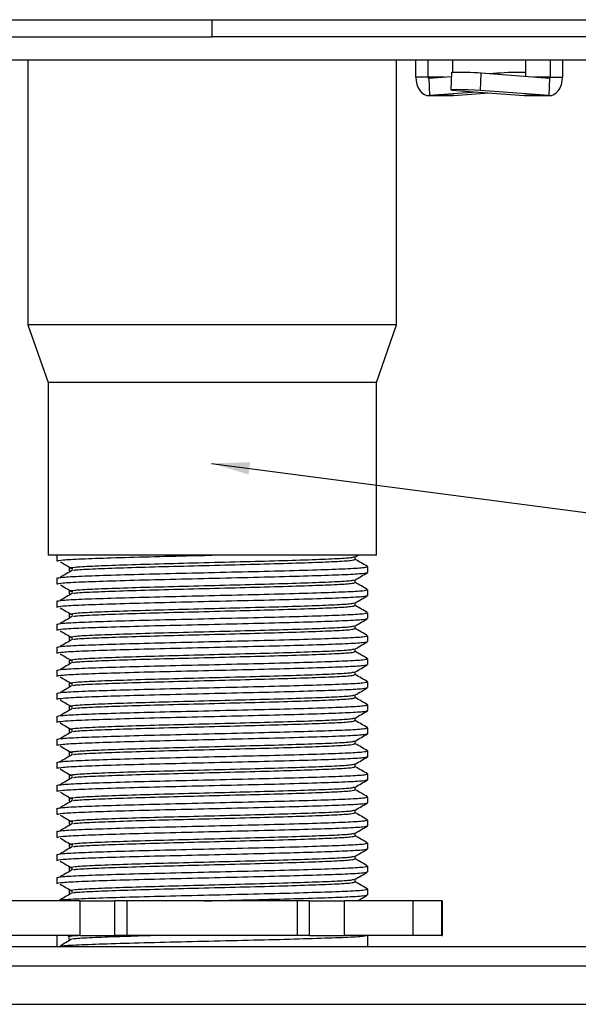
# Model space of a CAD drawing. Units: millimetres. Extents: x -9641 to 106055, y -85288 to 9202.
# Drawn here: x 6184 to 6232, y -43723 to -43638 of the extents above; entities that cross this region are included whole.
import ezdxf

# ---------------------------------------------------------------- set-up
doc = ezdxf.new("R2010")
doc.units = ezdxf.units.MM
doc.styles.add('SLDTEXTSTYLE0', font='TXT', dxfattribs={"width": 0.75})
doc.dimstyles.new('SLDDIMSTYLE0', dxfattribs={"dimtxt": 2.38125, "dimasz": 3.302, "dimexe": 0, "dimexo": 0.0625, "dimgap": 0.595312, "dimtad": 0, "dimtih": 1, "dimtoh": 1, "dimdec": 0, "dimrnd": 1e-09, "dimzin": 12, "dimdsep": 46, "dimtxsty": 'SLDTEXTSTYLE0', "dimsah": 1, "dimcen": 0.09, "dimadec": 0, "dimazin": 3, "dimtfac": 1, "dimtdec": 0, "dimtofl": 0, "dimtmove": 0, "dimatfit": 3, "dimfxl": 1, "dimfrac": 2, "dimtolj": 1, "dimtzin": 12, "dimarcsym": 0})

msp = doc.modelspace()

# ---------------------------------------------------------------- linework, layer by layer
at = {"color": 7, "linetype": 'Continuous', "lineweight": 25}
for p, q in [((6170.187, -43637.678), (6200.233, -43637.678)), ((6200.233, -43639.178), (6200.233, -43637.678)), ((6200.233, -43637.678), (6250.492, -43637.678)), ((6155.233, -43639.178), (6200.233, -43639.178)), ((6155.233, -43639.178), (6200.233, -43639.178)), ((6250.492, -43639.178), (6200.233, -43639.178)), ((6155.233, -43641.178), (6200.233, -43641.178)), ((6184.233, -43641.178), (6184.233, -43664.178)), ((6200.233, -43641.178), (6245.233, -43641.178)), ((6216.233, -43664.178), (6216.233, -43641.178)), ((6217.911, -43642.671), (6217.911, -43641.178)), ((6218.971, -43642.671), (6218.971, -43641.178)), ((6221.093, -43641.178), (6221.093, -43642.261)), ((6227.456, -43642.619), (6227.456, -43641.178)), ((6229.578, -43641.178), (6229.578, -43642.671)), ((6230.638, -43641.178), (6230.638, -43642.671)), ((6221.016, -43642.276), (6220.96, -43643.774)), ((6223.52, -43643.829), (6223.576, -43642.331)), ((6229.503, -43642.771), (6223.576, -43642.331)), ((6224.973, -43642.331), (6224.274, -43642.383)), ((6224.977, -43642.435), (6224.973, -43642.331)), ((6218.971, -43642.671), (6217.911, -43642.671)), ((6220.393, -43642.671), (6218.971, -43642.671)), ((6221.003, -43642.626), (6219.046, -43642.771)), ((6219.046, -43642.771), (6219.101, -43644.269)), ((6229.578, -43642.671), (6228.156, -43642.671)), ((6229.503, -43642.771), (6229.448, -43644.269)), ((6229.578, -43642.671), (6230.638, -43642.671)), ((6219.042, -43644.271), (6221.163, -43644.271)), ((6223.214, -43643.964), (6219.101, -43644.269)), ((6221.222, -43644.269), (6219.101, -43644.269)), ((6221.222, -43644.269), (6221.163, -43644.271)), ((6221.222, -43644.269), (6224.274, -43644.042)), ((6221.399, -43643.829), (6227.327, -43644.269)), ((6229.448, -43644.269), (6223.52, -43643.829)), ((6229.448, -43644.269), (6227.327, -43644.269)), ((6227.386, -43644.271), (6227.327, -43644.269)), ((6227.386, -43644.271), (6229.507, -43644.271)), ((6184.233, -43664.178), (6185.983, -43669.178)), ((6216.233, -43664.178), (6184.233, -43664.178)), ((6214.483, -43669.178), (6216.233, -43664.178)), ((6185.983, -43669.178), (6185.983, -43684.178)), ((6214.483, -43669.178), (6185.983, -43669.178)), ((6214.483, -43684.178), (6214.483, -43669.178)), ((6214.483, -43684.178), (6185.983, -43684.178)), ((6186.733, -43684.178), (6186.733, -43684.678)), ((6212.639, -43684.317), (6212.878, -43684.178)), ((6212.65, -43684.553), (6212.65, -43684.31)), ((6187.815, -43685.303), (6187.815, -43685.553)), ((6187.815, -43685.303), (6187.815, -43685.553)), ((6213.733, -43685.678), (6213.733, -43685.178)), ((6186.733, -43686.178), (6186.733, -43686.678)), ((6212.65, -43686.553), (6212.65, -43686.31)), ((6187.815, -43687.303), (6187.815, -43687.553)), ((6187.815, -43687.303), (6187.815, -43687.553)), ((6213.733, -43687.678), (6213.733, -43687.178)), ((6186.733, -43688.178), (6186.733, -43688.678)), ((6212.65, -43688.553), (6212.65, -43688.31)), ((6187.815, -43689.303), (6187.815, -43689.553)), ((6187.815, -43689.303), (6187.815, -43689.553)), ((6213.733, -43689.678), (6213.733, -43689.178)), ((6186.733, -43690.178), (6186.733, -43690.678)), ((6212.65, -43690.553), (6212.65, -43690.31)), ((6187.815, -43691.303), (6187.815, -43691.553)), ((6187.815, -43691.303), (6187.815, -43691.553)), ((6213.733, -43691.678), (6213.733, -43691.178)), ((6186.733, -43692.178), (6186.733, -43692.678)), ((6212.65, -43692.553), (6212.65, -43692.31)), ((6187.815, -43693.303), (6187.815, -43693.553)), ((6187.815, -43693.303), (6187.815, -43693.553)), ((6213.733, -43693.678), (6213.733, -43693.178)), ((6186.733, -43694.178), (6186.733, -43694.678)), ((6212.65, -43694.553), (6212.65, -43694.31)), ((6187.815, -43695.303), (6187.815, -43695.553)), ((6187.815, -43695.303), (6187.815, -43695.553)), ((6213.733, -43695.678), (6213.733, -43695.178)), ((6186.733, -43696.178), (6186.733, -43696.678)), ((6212.65, -43696.553), (6212.65, -43696.31)), ((6187.815, -43697.303), (6187.815, -43697.553)), ((6187.815, -43697.303), (6187.815, -43697.553)), ((6213.733, -43697.678), (6213.733, -43697.178)), ((6186.733, -43698.178), (6186.733, -43698.678)), ((6212.65, -43698.553), (6212.65, -43698.31)), ((6187.815, -43699.303), (6187.815, -43699.553)), ((6187.815, -43699.303), (6187.815, -43699.553)), ((6213.733, -43699.678), (6213.733, -43699.178)), ((6186.733, -43700.178), (6186.733, -43700.678)), ((6212.65, -43700.553), (6212.65, -43700.31)), ((6187.815, -43701.303), (6187.815, -43701.553)), ((6187.815, -43701.303), (6187.815, -43701.553)), ((6213.733, -43701.678), (6213.733, -43701.178)), ((6186.733, -43702.178), (6186.733, -43702.678)), ((6212.65, -43702.553), (6212.65, -43702.31)), ((6187.815, -43703.303), (6187.815, -43703.553)), ((6187.815, -43703.303), (6187.815, -43703.553)), ((6213.733, -43703.678), (6213.733, -43703.178)), ((6186.733, -43704.178), (6186.733, -43704.678)), ((6212.65, -43704.553), (6212.65, -43704.31)), ((6187.815, -43705.303), (6187.815, -43705.553)), ((6187.815, -43705.303), (6187.815, -43705.553)), ((6213.733, -43705.678), (6213.733, -43705.178)), ((6186.733, -43706.178), (6186.733, -43706.678)), ((6212.65, -43706.553), (6212.65, -43706.31)), ((6187.815, -43707.303), (6187.815, -43707.553)), ((6187.815, -43707.303), (6187.815, -43707.553)), ((6213.733, -43707.678), (6213.733, -43707.178)), ((6186.733, -43708.178), (6186.733, -43708.678)), ((6212.65, -43708.553), (6212.65, -43708.31)), ((6187.815, -43709.303), (6187.815, -43709.553)), ((6187.815, -43709.303), (6187.815, -43709.553)), ((6213.733, -43709.678), (6213.733, -43709.178)), ((6186.733, -43710.178), (6186.733, -43710.678)), ((6212.65, -43710.553), (6212.65, -43710.31)), ((6187.815, -43711.303), (6187.815, -43711.553)), ((6187.815, -43711.303), (6187.815, -43711.553)), ((6213.733, -43711.678), (6213.733, -43711.178)), ((6186.733, -43712.178), (6186.733, -43712.678)), ((6212.65, -43712.553), (6212.65, -43712.31)), ((6187.815, -43713.303), (6187.815, -43713.553)), ((6187.815, -43713.303), (6187.815, -43713.553)), ((6213.733, -43713.678), (6213.733, -43713.178)), ((6188.761, -43714.196), (6182.799, -43714.196)), ((6186.733, -43714.178), (6186.733, -43714.196)), ((6188.761, -43717.196), (6188.761, -43714.196)), ((6188.761, -43714.196), (6191.78, -43714.196)), ((6191.78, -43717.196), (6191.78, -43714.196)), ((6192.837, -43714.196), (6191.78, -43714.196)), ((6192.837, -43717.196), (6192.837, -43714.196)), ((6207.629, -43714.196), (6192.837, -43714.196)), ((6207.629, -43717.196), (6207.629, -43714.196)), ((6208.685, -43714.196), (6207.629, -43714.196)), ((6208.685, -43717.196), (6208.685, -43714.196)), ((6208.685, -43714.196), (6211.704, -43714.196)), ((6211.704, -43717.196), (6211.704, -43714.196)), ((6217.666, -43714.196), (6211.704, -43714.196)), ((6217.666, -43717.196), (6217.666, -43714.196)), ((6220.157, -43714.196), (6217.666, -43714.196)), ((6220.157, -43717.196), (6220.157, -43714.196)), ((6220.157, -43714.196), (6220.233, -43714.196)), ((6220.233, -43717.196), (6220.233, -43714.196)), ((6188.761, -43717.196), (6182.799, -43717.196)), ((6186.733, -43717.196), (6186.733, -43718.178)), ((6187.815, -43717.303), (6187.629, -43717.196)), ((6187.815, -43717.553), (6187.815, -43717.303)), ((6188.761, -43717.196), (6191.78, -43717.196)), ((6192.837, -43717.196), (6191.78, -43717.196)), ((6207.629, -43717.196), (6192.837, -43717.196)), ((6208.685, -43717.196), (6207.629, -43717.196)), ((6208.685, -43717.196), (6211.704, -43717.196)), ((6217.666, -43717.196), (6211.704, -43717.196)), ((6213.733, -43718.178), (6213.733, -43717.196)), ((6220.157, -43717.196), (6217.666, -43717.196)), ((6220.157, -43717.196), (6220.233, -43717.196)), ((6275.233, -43718.178), (6125.233, -43718.178)), ((6276.286, -43719.878), (6124.179, -43719.878)), ((5842.082, -43723.178), (6342.082, -43723.178))]:
    msp.add_line(p, q, dxfattribs=at)
at = {"color": 7, "linetype": 'Continuous', "lineweight": 25, "flags": 128}
for points in [[(6217.911, -43642.671), (6217.934, -43642.993), (6218.002, -43643.302), (6218.114, -43643.586), (6218.263, -43643.831), (6218.444, -43644.03), (6218.65, -43644.172), (6218.872, -43644.253), (6219.101, -43644.269)], [(6218.971, -43642.671), (6218.973, -43642.691), (6218.977, -43642.71), (6218.984, -43642.728), (6218.993, -43642.743), (6219.005, -43642.756), (6219.017, -43642.765), (6219.031, -43642.77), (6219.046, -43642.771)], [(6229.448, -43644.269), (6229.677, -43644.253), (6229.899, -43644.172), (6230.105, -43644.03), (6230.286, -43643.831), (6230.435, -43643.586), (6230.547, -43643.302), (6230.615, -43642.993), (6230.638, -43642.671)], [(6229.503, -43642.771), (6229.518, -43642.77), (6229.532, -43642.765), (6229.544, -43642.756), (6229.556, -43642.743), (6229.565, -43642.728), (6229.572, -43642.71), (6229.576, -43642.691), (6229.578, -43642.671)], [(6223.52, -43643.829), (6223.034, -43643.799), (6222.46, -43643.774), (6221.887, -43643.757), (6221.4, -43643.751), (6221.075, -43643.757), (6220.96, -43643.774), (6221.074, -43643.799), (6221.399, -43643.829)]]:
    msp.add_lwpolyline(points, dxfattribs=at)
at = {"color": 7, "linetype": 'Continuous', "lineweight": 25}
for centre, radius, start, end in [((6221.909, -43660.109), 17.855, 84.64551, 92.86803), ((6226.87, -43665.49), 23.236, 88.55442, 94.68259)]:
    msp.add_arc(centre, radius, start, end, dxfattribs=at)
for points, knots in [([(6186.733, -43684.678), (6186.841, -43684.648), (6187.059, -43684.587), (6188.772, -43684.494), (6191.355, -43684.404), (6194.685, -43684.309), (6197.777, -43684.237), (6199.649, -43684.192), (6200.233, -43684.178)], [0, 0, 0, 0, 0.183447, 0.367574, 0.550362, 0.73493, 0.917344, 1, 1, 1, 1]), ([(6187.815, -43685.303), (6187.915, -43685.273), (6188.116, -43685.212), (6189.691, -43685.119), (6192.067, -43685.029), (6195.13, -43684.934), (6198.619, -43684.846), (6202.23, -43684.751), (6205.687, -43684.662), (6208.691, -43684.567), (6210.972, -43684.478), (6212.36, -43684.392), (6212.488, -43684.339), (6212.543, -43684.317)], [0, 0, 0, 0, 0.092991, 0.186327, 0.278984, 0.372544, 0.465011, 0.55867, 0.651094, 0.744728, 0.837254, 0.930738, 1, 1, 1, 1]), ([(6186.733, -43686.178), (6186.841, -43686.148), (6187.059, -43686.087), (6188.772, -43685.994), (6191.355, -43685.904), (6194.685, -43685.809), (6198.478, -43685.721), (6202.404, -43685.626), (6206.163, -43685.537), (6209.427, -43685.442), (6211.914, -43685.353), (6213.477, -43685.263), (6213.615, -43685.205), (6213.681, -43685.178)], [0, 0, 0, 0, 0.091725, 0.183791, 0.275187, 0.367472, 0.458682, 0.551065, 0.642231, 0.73459, 0.825857, 0.918069, 1, 1, 1, 1]), ([(6187.034, -43684.745), (6187.211, -43684.849), (6187.565, -43685.058), (6187.919, -43685.266), (6188.096, -43685.371)], [0, 0, 0, 0, 0.500002, 1, 1, 1, 1]), ([(6188.194, -43685.485), (6188.231, -43685.478), (6188.408, -43685.439), (6189.729, -43685.369), (6192.057, -43685.279), (6195.132, -43685.184), (6198.618, -43685.096), (6202.23, -43685.001), (6205.687, -43684.912), (6208.69, -43684.817), (6210.977, -43684.728), (6212.415, -43684.638), (6212.543, -43684.58), (6212.603, -43684.553)], [0, 0, 0, 0, 0.025551, 0.12432, 0.22237, 0.321375, 0.419225, 0.518335, 0.616138, 0.715222, 0.813134, 0.912059, 1, 1, 1, 1]), ([(6213.722, -43685.166), (6213.542, -43685.062), (6213.184, -43684.855), (6212.827, -43684.649), (6212.65, -43684.547)], [0, 0, 0, 0, 0.505412, 1, 1, 1, 1]), ([(6186.733, -43686.678), (6186.841, -43686.648), (6187.059, -43686.587), (6188.772, -43686.494), (6191.355, -43686.404), (6194.685, -43686.309), (6198.478, -43686.221), (6202.404, -43686.126), (6206.163, -43686.037), (6209.427, -43685.942), (6211.914, -43685.853), (6213.477, -43685.763), (6213.615, -43685.705), (6213.681, -43685.678)], [0, 0, 0, 0, 0.091725, 0.183791, 0.275187, 0.367472, 0.458682, 0.551065, 0.642231, 0.73459, 0.825857, 0.918069, 1, 1, 1, 1]), ([(6188.096, -43685.486), (6187.919, -43685.59), (6187.565, -43685.799), (6187.211, -43686.007), (6187.034, -43686.111)], [0, 0, 0, 0, 0.499998, 1, 1, 1, 1]), ([(6212.639, -43686.317), (6212.819, -43686.212), (6213.18, -43686.004), (6213.542, -43685.795), (6213.722, -43685.691)], [0, 0, 0, 0, 0.499987, 1, 1, 1, 1]), ([(6187.034, -43686.745), (6187.211, -43686.849), (6187.565, -43687.058), (6187.919, -43687.266), (6188.096, -43687.371)], [0, 0, 0, 0, 0.500002, 1, 1, 1, 1]), ([(6187.815, -43687.303), (6187.915, -43687.273), (6188.116, -43687.212), (6189.691, -43687.119), (6192.067, -43687.029), (6195.13, -43686.934), (6198.619, -43686.846), (6202.23, -43686.751), (6205.687, -43686.662), (6208.691, -43686.567), (6210.972, -43686.478), (6212.36, -43686.392), (6212.488, -43686.339), (6212.543, -43686.317)], [0, 0, 0, 0, 0.092991, 0.186327, 0.278984, 0.372544, 0.465011, 0.55867, 0.651094, 0.744728, 0.837254, 0.930738, 1, 1, 1, 1]), ([(6188.194, -43687.485), (6188.231, -43687.478), (6188.408, -43687.439), (6189.729, -43687.369), (6192.057, -43687.279), (6195.132, -43687.184), (6198.618, -43687.096), (6202.23, -43687.001), (6205.687, -43686.912), (6208.69, -43686.817), (6210.977, -43686.728), (6212.415, -43686.638), (6212.543, -43686.58), (6212.603, -43686.553)], [0, 0, 0, 0, 0.025551, 0.12432, 0.22237, 0.321375, 0.419225, 0.518335, 0.616138, 0.715222, 0.813134, 0.912059, 1, 1, 1, 1]), ([(6213.722, -43687.166), (6213.542, -43687.062), (6213.184, -43686.855), (6212.827, -43686.649), (6212.65, -43686.547)], [0, 0, 0, 0, 0.505412, 1, 1, 1, 1]), ([(6186.733, -43688.178), (6186.841, -43688.148), (6187.059, -43688.087), (6188.772, -43687.994), (6191.355, -43687.904), (6194.685, -43687.809), (6198.478, -43687.721), (6202.404, -43687.626), (6206.163, -43687.537), (6209.427, -43687.442), (6211.914, -43687.353), (6213.477, -43687.263), (6213.615, -43687.205), (6213.681, -43687.178)], [0, 0, 0, 0, 0.091725, 0.183791, 0.275187, 0.367472, 0.458682, 0.551065, 0.642231, 0.73459, 0.825857, 0.918069, 1, 1, 1, 1]), ([(6186.733, -43688.678), (6186.841, -43688.648), (6187.059, -43688.587), (6188.772, -43688.494), (6191.355, -43688.404), (6194.685, -43688.309), (6198.478, -43688.221), (6202.404, -43688.126), (6206.163, -43688.037), (6209.427, -43687.942), (6211.914, -43687.853), (6213.477, -43687.763), (6213.615, -43687.705), (6213.681, -43687.678)], [0, 0, 0, 0, 0.091725, 0.183791, 0.275187, 0.367472, 0.458682, 0.551065, 0.642231, 0.73459, 0.825857, 0.918069, 1, 1, 1, 1]), ([(6188.096, -43687.486), (6187.919, -43687.59), (6187.565, -43687.799), (6187.211, -43688.007), (6187.034, -43688.111)], [0, 0, 0, 0, 0.499998, 1, 1, 1, 1]), ([(6212.639, -43688.317), (6212.819, -43688.212), (6213.18, -43688.004), (6213.542, -43687.795), (6213.722, -43687.691)], [0, 0, 0, 0, 0.499987, 1, 1, 1, 1]), ([(6187.034, -43688.745), (6187.211, -43688.849), (6187.565, -43689.058), (6187.919, -43689.266), (6188.096, -43689.371)], [0, 0, 0, 0, 0.500002, 1, 1, 1, 1]), ([(6187.815, -43689.303), (6187.915, -43689.273), (6188.116, -43689.212), (6189.691, -43689.119), (6192.067, -43689.029), (6195.13, -43688.934), (6198.619, -43688.846), (6202.23, -43688.751), (6205.687, -43688.662), (6208.691, -43688.567), (6210.972, -43688.478), (6212.36, -43688.392), (6212.488, -43688.339), (6212.543, -43688.317)], [0, 0, 0, 0, 0.092991, 0.186327, 0.278984, 0.372544, 0.465011, 0.55867, 0.651094, 0.744728, 0.837254, 0.930738, 1, 1, 1, 1]), ([(6188.194, -43689.485), (6188.231, -43689.478), (6188.408, -43689.439), (6189.729, -43689.369), (6192.057, -43689.279), (6195.132, -43689.184), (6198.618, -43689.096), (6202.23, -43689.001), (6205.687, -43688.912), (6208.69, -43688.817), (6210.977, -43688.728), (6212.415, -43688.638), (6212.543, -43688.58), (6212.603, -43688.553)], [0, 0, 0, 0, 0.025551, 0.12432, 0.22237, 0.321375, 0.419225, 0.518335, 0.616138, 0.715222, 0.813134, 0.912059, 1, 1, 1, 1]), ([(6213.722, -43689.166), (6213.542, -43689.062), (6213.184, -43688.855), (6212.827, -43688.649), (6212.65, -43688.547)], [0, 0, 0, 0, 0.505412, 1, 1, 1, 1]), ([(6186.733, -43690.178), (6186.841, -43690.148), (6187.059, -43690.087), (6188.772, -43689.994), (6191.355, -43689.904), (6194.685, -43689.809), (6198.478, -43689.721), (6202.404, -43689.626), (6206.163, -43689.537), (6209.427, -43689.442), (6211.914, -43689.353), (6213.477, -43689.263), (6213.615, -43689.205), (6213.681, -43689.178)], [0, 0, 0, 0, 0.091725, 0.183791, 0.275187, 0.367472, 0.458682, 0.551065, 0.642231, 0.73459, 0.825857, 0.918069, 1, 1, 1, 1]), ([(6188.096, -43689.486), (6187.919, -43689.59), (6187.565, -43689.799), (6187.211, -43690.007), (6187.034, -43690.111)], [0, 0, 0, 0, 0.499998, 1, 1, 1, 1]), ([(6186.733, -43690.678), (6186.841, -43690.648), (6187.059, -43690.587), (6188.772, -43690.494), (6191.355, -43690.404), (6194.685, -43690.309), (6198.478, -43690.221), (6202.404, -43690.126), (6206.163, -43690.037), (6209.427, -43689.942), (6211.914, -43689.853), (6213.477, -43689.763), (6213.615, -43689.705), (6213.681, -43689.678)], [0, 0, 0, 0, 0.091725, 0.183791, 0.275187, 0.367472, 0.458682, 0.551065, 0.642231, 0.73459, 0.825857, 0.918069, 1, 1, 1, 1]), ([(6187.815, -43691.303), (6187.915, -43691.273), (6188.116, -43691.212), (6189.691, -43691.119), (6192.067, -43691.029), (6195.13, -43690.934), (6198.619, -43690.846), (6202.23, -43690.751), (6205.687, -43690.662), (6208.691, -43690.567), (6210.972, -43690.478), (6212.36, -43690.392), (6212.488, -43690.339), (6212.543, -43690.317)], [0, 0, 0, 0, 0.092991, 0.186327, 0.278984, 0.372544, 0.465011, 0.55867, 0.651094, 0.744728, 0.837254, 0.930738, 1, 1, 1, 1]), ([(6212.639, -43690.317), (6212.819, -43690.212), (6213.18, -43690.004), (6213.542, -43689.795), (6213.722, -43689.691)], [0, 0, 0, 0, 0.499987, 1, 1, 1, 1]), ([(6186.733, -43692.178), (6186.841, -43692.148), (6187.059, -43692.087), (6188.772, -43691.994), (6191.355, -43691.904), (6194.685, -43691.809), (6198.478, -43691.721), (6202.404, -43691.626), (6206.163, -43691.537), (6209.427, -43691.442), (6211.914, -43691.353), (6213.477, -43691.263), (6213.615, -43691.205), (6213.681, -43691.178)], [0, 0, 0, 0, 0.091725, 0.183791, 0.275187, 0.367472, 0.458682, 0.551065, 0.642231, 0.73459, 0.825857, 0.918069, 1, 1, 1, 1]), ([(6187.034, -43690.745), (6187.211, -43690.849), (6187.565, -43691.058), (6187.919, -43691.266), (6188.096, -43691.371)], [0, 0, 0, 0, 0.500002, 1, 1, 1, 1]), ([(6188.194, -43691.485), (6188.231, -43691.478), (6188.408, -43691.439), (6189.729, -43691.369), (6192.057, -43691.279), (6195.132, -43691.184), (6198.618, -43691.096), (6202.23, -43691.001), (6205.687, -43690.912), (6208.69, -43690.817), (6210.977, -43690.728), (6212.415, -43690.638), (6212.543, -43690.58), (6212.603, -43690.553)], [0, 0, 0, 0, 0.025551, 0.12432, 0.22237, 0.321375, 0.419225, 0.518335, 0.616138, 0.715222, 0.813134, 0.912059, 1, 1, 1, 1]), ([(6213.722, -43691.166), (6213.542, -43691.062), (6213.184, -43690.855), (6212.827, -43690.649), (6212.65, -43690.547)], [0, 0, 0, 0, 0.505412, 1, 1, 1, 1]), ([(6186.733, -43692.678), (6186.841, -43692.648), (6187.059, -43692.587), (6188.772, -43692.494), (6191.355, -43692.404), (6194.685, -43692.309), (6198.478, -43692.221), (6202.404, -43692.126), (6206.163, -43692.037), (6209.427, -43691.942), (6211.914, -43691.853), (6213.477, -43691.763), (6213.615, -43691.705), (6213.681, -43691.678)], [0, 0, 0, 0, 0.091725, 0.183791, 0.275187, 0.367472, 0.458682, 0.551065, 0.642231, 0.73459, 0.825857, 0.918069, 1, 1, 1, 1]), ([(6188.096, -43691.486), (6187.919, -43691.59), (6187.565, -43691.799), (6187.211, -43692.007), (6187.034, -43692.111)], [0, 0, 0, 0, 0.499998, 1, 1, 1, 1]), ([(6212.639, -43692.317), (6212.819, -43692.212), (6213.18, -43692.004), (6213.542, -43691.795), (6213.722, -43691.691)], [0, 0, 0, 0, 0.499987, 1, 1, 1, 1]), ([(6187.034, -43692.745), (6187.211, -43692.849), (6187.565, -43693.058), (6187.919, -43693.266), (6188.096, -43693.371)], [0, 0, 0, 0, 0.500002, 1, 1, 1, 1]), ([(6187.815, -43693.303), (6187.915, -43693.273), (6188.116, -43693.212), (6189.691, -43693.119), (6192.067, -43693.029), (6195.13, -43692.934), (6198.619, -43692.846), (6202.23, -43692.751), (6205.687, -43692.662), (6208.691, -43692.567), (6210.972, -43692.478), (6212.36, -43692.392), (6212.488, -43692.339), (6212.543, -43692.317)], [0, 0, 0, 0, 0.092991, 0.186327, 0.278984, 0.372544, 0.465011, 0.55867, 0.651094, 0.744728, 0.837254, 0.930738, 1, 1, 1, 1]), ([(6188.194, -43693.485), (6188.231, -43693.478), (6188.408, -43693.439), (6189.729, -43693.369), (6192.057, -43693.279), (6195.132, -43693.184), (6198.618, -43693.096), (6202.23, -43693.001), (6205.687, -43692.912), (6208.69, -43692.817), (6210.977, -43692.728), (6212.415, -43692.638), (6212.543, -43692.58), (6212.603, -43692.553)], [0, 0, 0, 0, 0.025551, 0.12432, 0.22237, 0.321375, 0.419225, 0.518335, 0.616138, 0.715222, 0.813134, 0.912059, 1, 1, 1, 1]), ([(6213.722, -43693.166), (6213.542, -43693.062), (6213.184, -43692.855), (6212.827, -43692.649), (6212.65, -43692.547)], [0, 0, 0, 0, 0.505412, 1, 1, 1, 1]), ([(6186.733, -43694.178), (6186.841, -43694.148), (6187.059, -43694.087), (6188.772, -43693.994), (6191.355, -43693.904), (6194.685, -43693.809), (6198.478, -43693.721), (6202.404, -43693.626), (6206.163, -43693.537), (6209.427, -43693.442), (6211.914, -43693.353), (6213.477, -43693.263), (6213.615, -43693.205), (6213.681, -43693.178)], [0, 0, 0, 0, 0.091725, 0.183791, 0.275187, 0.367472, 0.458682, 0.551065, 0.642231, 0.73459, 0.825857, 0.918069, 1, 1, 1, 1]), ([(6186.733, -43694.678), (6186.841, -43694.648), (6187.059, -43694.587), (6188.772, -43694.494), (6191.355, -43694.404), (6194.685, -43694.309), (6198.478, -43694.221), (6202.404, -43694.126), (6206.163, -43694.037), (6209.427, -43693.942), (6211.914, -43693.853), (6213.477, -43693.763), (6213.615, -43693.705), (6213.681, -43693.678)], [0, 0, 0, 0, 0.091725, 0.183791, 0.275187, 0.367472, 0.458682, 0.551065, 0.642231, 0.73459, 0.825857, 0.918069, 1, 1, 1, 1]), ([(6188.096, -43693.486), (6187.919, -43693.59), (6187.565, -43693.799), (6187.211, -43694.007), (6187.034, -43694.111)], [0, 0, 0, 0, 0.499998, 1, 1, 1, 1]), ([(6212.639, -43694.317), (6212.819, -43694.212), (6213.18, -43694.004), (6213.542, -43693.795), (6213.722, -43693.691)], [0, 0, 0, 0, 0.499987, 1, 1, 1, 1]), ([(6187.034, -43694.745), (6187.211, -43694.849), (6187.565, -43695.058), (6187.919, -43695.266), (6188.096, -43695.371)], [0, 0, 0, 0, 0.500002, 1, 1, 1, 1]), ([(6187.815, -43695.303), (6187.915, -43695.273), (6188.116, -43695.212), (6189.691, -43695.119), (6192.067, -43695.029), (6195.13, -43694.934), (6198.619, -43694.846), (6202.23, -43694.751), (6205.687, -43694.662), (6208.691, -43694.567), (6210.972, -43694.478), (6212.36, -43694.392), (6212.488, -43694.339), (6212.543, -43694.317)], [0, 0, 0, 0, 0.092991, 0.186327, 0.278984, 0.372544, 0.465011, 0.55867, 0.651094, 0.744728, 0.837254, 0.930738, 1, 1, 1, 1]), ([(6188.194, -43695.485), (6188.231, -43695.478), (6188.408, -43695.439), (6189.729, -43695.369), (6192.057, -43695.279), (6195.132, -43695.184), (6198.618, -43695.096), (6202.23, -43695.001), (6205.687, -43694.912), (6208.69, -43694.817), (6210.977, -43694.728), (6212.415, -43694.638), (6212.543, -43694.58), (6212.603, -43694.553)], [0, 0, 0, 0, 0.025551, 0.12432, 0.22237, 0.321375, 0.419225, 0.518335, 0.616138, 0.715222, 0.813134, 0.912059, 1, 1, 1, 1]), ([(6213.722, -43695.166), (6213.542, -43695.062), (6213.184, -43694.855), (6212.827, -43694.649), (6212.65, -43694.547)], [0, 0, 0, 0, 0.505412, 1, 1, 1, 1]), ([(6186.733, -43696.178), (6186.841, -43696.148), (6187.059, -43696.087), (6188.772, -43695.994), (6191.355, -43695.904), (6194.685, -43695.809), (6198.478, -43695.721), (6202.404, -43695.626), (6206.163, -43695.537), (6209.427, -43695.442), (6211.914, -43695.353), (6213.477, -43695.263), (6213.615, -43695.205), (6213.681, -43695.178)], [0, 0, 0, 0, 0.091725, 0.183791, 0.275187, 0.367472, 0.458682, 0.551065, 0.642231, 0.73459, 0.825857, 0.918069, 1, 1, 1, 1]), ([(6188.096, -43695.486), (6187.919, -43695.59), (6187.565, -43695.799), (6187.211, -43696.007), (6187.034, -43696.111)], [0, 0, 0, 0, 0.499998, 1, 1, 1, 1]), ([(6186.733, -43696.678), (6186.841, -43696.648), (6187.059, -43696.587), (6188.772, -43696.494), (6191.355, -43696.404), (6194.685, -43696.309), (6198.478, -43696.221), (6202.404, -43696.126), (6206.163, -43696.037), (6209.427, -43695.942), (6211.914, -43695.853), (6213.477, -43695.763), (6213.615, -43695.705), (6213.681, -43695.678)], [0, 0, 0, 0, 0.091725, 0.183791, 0.275187, 0.367472, 0.458682, 0.551065, 0.642231, 0.73459, 0.825857, 0.918069, 1, 1, 1, 1]), ([(6187.815, -43697.303), (6187.915, -43697.273), (6188.116, -43697.212), (6189.691, -43697.119), (6192.067, -43697.029), (6195.13, -43696.934), (6198.619, -43696.846), (6202.23, -43696.751), (6205.687, -43696.662), (6208.691, -43696.567), (6210.972, -43696.478), (6212.36, -43696.392), (6212.488, -43696.339), (6212.543, -43696.317)], [0, 0, 0, 0, 0.092991, 0.186327, 0.278984, 0.372544, 0.465011, 0.55867, 0.651094, 0.744728, 0.837254, 0.930738, 1, 1, 1, 1]), ([(6212.639, -43696.317), (6212.819, -43696.212), (6213.18, -43696.004), (6213.542, -43695.795), (6213.722, -43695.691)], [0, 0, 0, 0, 0.499987, 1, 1, 1, 1]), ([(6186.733, -43698.178), (6186.841, -43698.148), (6187.059, -43698.087), (6188.772, -43697.994), (6191.355, -43697.904), (6194.685, -43697.809), (6198.478, -43697.721), (6202.404, -43697.626), (6206.163, -43697.537), (6209.427, -43697.442), (6211.914, -43697.353), (6213.477, -43697.263), (6213.615, -43697.205), (6213.681, -43697.178)], [0, 0, 0, 0, 0.091725, 0.183791, 0.275187, 0.367472, 0.458682, 0.551065, 0.642231, 0.73459, 0.825857, 0.918069, 1, 1, 1, 1]), ([(6187.034, -43696.745), (6187.211, -43696.849), (6187.565, -43697.058), (6187.919, -43697.266), (6188.096, -43697.371)], [0, 0, 0, 0, 0.500002, 1, 1, 1, 1]), ([(6188.194, -43697.485), (6188.231, -43697.478), (6188.408, -43697.439), (6189.729, -43697.369), (6192.057, -43697.279), (6195.132, -43697.184), (6198.618, -43697.096), (6202.23, -43697.001), (6205.687, -43696.912), (6208.69, -43696.817), (6210.977, -43696.728), (6212.415, -43696.638), (6212.543, -43696.58), (6212.603, -43696.553)], [0, 0, 0, 0, 0.025551, 0.12432, 0.22237, 0.321375, 0.419225, 0.518335, 0.616138, 0.715222, 0.813134, 0.912059, 1, 1, 1, 1]), ([(6213.722, -43697.166), (6213.542, -43697.062), (6213.184, -43696.855), (6212.827, -43696.649), (6212.65, -43696.547)], [0, 0, 0, 0, 0.505412, 1, 1, 1, 1]), ([(6186.733, -43698.678), (6186.841, -43698.648), (6187.059, -43698.587), (6188.772, -43698.494), (6191.355, -43698.404), (6194.685, -43698.309), (6198.478, -43698.221), (6202.404, -43698.126), (6206.163, -43698.037), (6209.427, -43697.942), (6211.914, -43697.853), (6213.477, -43697.763), (6213.615, -43697.705), (6213.681, -43697.678)], [0, 0, 0, 0, 0.091725, 0.183791, 0.275187, 0.367472, 0.458682, 0.551065, 0.642231, 0.73459, 0.825857, 0.918069, 1, 1, 1, 1]), ([(6188.096, -43697.486), (6187.919, -43697.59), (6187.565, -43697.799), (6187.211, -43698.007), (6187.034, -43698.111)], [0, 0, 0, 0, 0.499998, 1, 1, 1, 1]), ([(6212.639, -43698.317), (6212.819, -43698.212), (6213.18, -43698.004), (6213.542, -43697.795), (6213.722, -43697.691)], [0, 0, 0, 0, 0.499987, 1, 1, 1, 1]), ([(6187.034, -43698.745), (6187.211, -43698.849), (6187.565, -43699.058), (6187.919, -43699.266), (6188.096, -43699.371)], [0, 0, 0, 0, 0.500002, 1, 1, 1, 1]), ([(6187.815, -43699.303), (6187.915, -43699.273), (6188.116, -43699.212), (6189.691, -43699.119), (6192.067, -43699.029), (6195.13, -43698.934), (6198.619, -43698.846), (6202.23, -43698.751), (6205.687, -43698.662), (6208.691, -43698.567), (6210.972, -43698.478), (6212.36, -43698.392), (6212.488, -43698.339), (6212.543, -43698.317)], [0, 0, 0, 0, 0.092991, 0.186327, 0.278984, 0.372544, 0.465011, 0.55867, 0.651094, 0.744728, 0.837254, 0.930738, 1, 1, 1, 1]), ([(6188.194, -43699.485), (6188.231, -43699.478), (6188.408, -43699.439), (6189.729, -43699.369), (6192.057, -43699.279), (6195.132, -43699.184), (6198.618, -43699.096), (6202.23, -43699.001), (6205.687, -43698.912), (6208.69, -43698.817), (6210.977, -43698.728), (6212.415, -43698.638), (6212.543, -43698.58), (6212.603, -43698.553)], [0, 0, 0, 0, 0.025551, 0.12432, 0.22237, 0.321375, 0.419225, 0.518335, 0.616138, 0.715222, 0.813134, 0.912059, 1, 1, 1, 1]), ([(6213.722, -43699.166), (6213.542, -43699.062), (6213.184, -43698.855), (6212.827, -43698.649), (6212.65, -43698.547)], [0, 0, 0, 0, 0.505412, 1, 1, 1, 1]), ([(6186.733, -43700.178), (6186.841, -43700.148), (6187.059, -43700.087), (6188.772, -43699.994), (6191.355, -43699.904), (6194.685, -43699.809), (6198.478, -43699.721), (6202.404, -43699.626), (6206.163, -43699.537), (6209.427, -43699.442), (6211.914, -43699.353), (6213.477, -43699.263), (6213.615, -43699.205), (6213.681, -43699.178)], [0, 0, 0, 0, 0.091725, 0.183791, 0.275187, 0.367472, 0.458682, 0.551065, 0.642231, 0.73459, 0.825857, 0.918069, 1, 1, 1, 1]), ([(6186.733, -43700.678), (6186.841, -43700.648), (6187.059, -43700.587), (6188.772, -43700.494), (6191.355, -43700.404), (6194.685, -43700.309), (6198.478, -43700.221), (6202.404, -43700.126), (6206.163, -43700.037), (6209.427, -43699.942), (6211.914, -43699.853), (6213.477, -43699.763), (6213.615, -43699.705), (6213.681, -43699.678)], [0, 0, 0, 0, 0.091725, 0.183791, 0.275187, 0.367472, 0.458682, 0.551065, 0.642231, 0.73459, 0.825857, 0.918069, 1, 1, 1, 1]), ([(6188.096, -43699.486), (6187.919, -43699.59), (6187.565, -43699.799), (6187.211, -43700.007), (6187.034, -43700.111)], [0, 0, 0, 0, 0.499998, 1, 1, 1, 1]), ([(6212.639, -43700.317), (6212.819, -43700.212), (6213.18, -43700.004), (6213.542, -43699.795), (6213.722, -43699.691)], [0, 0, 0, 0, 0.499987, 1, 1, 1, 1]), ([(6187.034, -43700.745), (6187.211, -43700.849), (6187.565, -43701.058), (6187.919, -43701.266), (6188.096, -43701.371)], [0, 0, 0, 0, 0.500002, 1, 1, 1, 1]), ([(6187.815, -43701.303), (6187.915, -43701.273), (6188.116, -43701.212), (6189.691, -43701.119), (6192.067, -43701.029), (6195.13, -43700.934), (6198.619, -43700.846), (6202.23, -43700.751), (6205.687, -43700.662), (6208.691, -43700.567), (6210.972, -43700.478), (6212.36, -43700.392), (6212.488, -43700.339), (6212.543, -43700.317)], [0, 0, 0, 0, 0.092991, 0.186327, 0.278984, 0.372544, 0.465011, 0.55867, 0.651094, 0.744728, 0.837254, 0.930738, 1, 1, 1, 1]), ([(6188.194, -43701.485), (6188.231, -43701.478), (6188.408, -43701.439), (6189.729, -43701.369), (6192.057, -43701.279), (6195.132, -43701.184), (6198.618, -43701.096), (6202.23, -43701.001), (6205.687, -43700.912), (6208.69, -43700.817), (6210.977, -43700.728), (6212.415, -43700.638), (6212.543, -43700.58), (6212.603, -43700.553)], [0, 0, 0, 0, 0.025551, 0.12432, 0.22237, 0.321375, 0.419225, 0.518335, 0.616138, 0.715222, 0.813134, 0.912059, 1, 1, 1, 1]), ([(6213.722, -43701.166), (6213.542, -43701.062), (6213.184, -43700.855), (6212.827, -43700.649), (6212.65, -43700.547)], [0, 0, 0, 0, 0.505412, 1, 1, 1, 1]), ([(6186.733, -43702.178), (6186.841, -43702.148), (6187.059, -43702.087), (6188.772, -43701.994), (6191.355, -43701.904), (6194.685, -43701.809), (6198.478, -43701.721), (6202.404, -43701.626), (6206.163, -43701.537), (6209.427, -43701.442), (6211.914, -43701.353), (6213.477, -43701.263), (6213.615, -43701.205), (6213.681, -43701.178)], [0, 0, 0, 0, 0.091725, 0.183791, 0.275187, 0.367472, 0.458682, 0.551065, 0.642231, 0.73459, 0.825857, 0.918069, 1, 1, 1, 1]), ([(6188.096, -43701.486), (6187.919, -43701.59), (6187.565, -43701.799), (6187.211, -43702.007), (6187.034, -43702.111)], [0, 0, 0, 0, 0.499998, 1, 1, 1, 1]), ([(6186.733, -43702.678), (6186.841, -43702.648), (6187.059, -43702.587), (6188.772, -43702.494), (6191.355, -43702.404), (6194.685, -43702.309), (6198.478, -43702.221), (6202.404, -43702.126), (6206.163, -43702.037), (6209.427, -43701.942), (6211.914, -43701.853), (6213.477, -43701.763), (6213.615, -43701.705), (6213.681, -43701.678)], [0, 0, 0, 0, 0.091725, 0.183791, 0.275187, 0.367472, 0.458682, 0.551065, 0.642231, 0.73459, 0.825857, 0.918069, 1, 1, 1, 1]), ([(6187.815, -43703.303), (6187.915, -43703.273), (6188.116, -43703.212), (6189.691, -43703.119), (6192.067, -43703.029), (6195.13, -43702.934), (6198.619, -43702.846), (6202.23, -43702.751), (6205.687, -43702.662), (6208.691, -43702.567), (6210.972, -43702.478), (6212.36, -43702.392), (6212.488, -43702.339), (6212.543, -43702.317)], [0, 0, 0, 0, 0.092991, 0.186327, 0.278984, 0.372544, 0.465011, 0.55867, 0.651094, 0.744728, 0.837254, 0.930738, 1, 1, 1, 1]), ([(6212.639, -43702.317), (6212.819, -43702.212), (6213.18, -43702.004), (6213.542, -43701.795), (6213.722, -43701.691)], [0, 0, 0, 0, 0.499987, 1, 1, 1, 1]), ([(6186.733, -43704.178), (6186.841, -43704.148), (6187.059, -43704.087), (6188.772, -43703.994), (6191.355, -43703.904), (6194.685, -43703.809), (6198.478, -43703.721), (6202.404, -43703.626), (6206.163, -43703.537), (6209.427, -43703.442), (6211.914, -43703.353), (6213.477, -43703.263), (6213.615, -43703.205), (6213.681, -43703.178)], [0, 0, 0, 0, 0.091725, 0.183791, 0.275187, 0.367472, 0.458682, 0.551065, 0.642231, 0.73459, 0.825857, 0.918069, 1, 1, 1, 1]), ([(6187.034, -43702.745), (6187.211, -43702.849), (6187.565, -43703.058), (6187.919, -43703.266), (6188.096, -43703.371)], [0, 0, 0, 0, 0.500002, 1, 1, 1, 1]), ([(6188.194, -43703.485), (6188.231, -43703.478), (6188.408, -43703.439), (6189.729, -43703.369), (6192.057, -43703.279), (6195.132, -43703.184), (6198.618, -43703.096), (6202.23, -43703.001), (6205.687, -43702.912), (6208.69, -43702.817), (6210.977, -43702.728), (6212.415, -43702.638), (6212.543, -43702.58), (6212.603, -43702.553)], [0, 0, 0, 0, 0.025551, 0.12432, 0.22237, 0.321375, 0.419225, 0.518335, 0.616138, 0.715222, 0.813134, 0.912059, 1, 1, 1, 1]), ([(6213.722, -43703.166), (6213.542, -43703.062), (6213.184, -43702.855), (6212.827, -43702.649), (6212.65, -43702.547)], [0, 0, 0, 0, 0.505412, 1, 1, 1, 1]), ([(6186.733, -43704.678), (6186.841, -43704.648), (6187.059, -43704.587), (6188.772, -43704.494), (6191.355, -43704.404), (6194.685, -43704.309), (6198.478, -43704.221), (6202.404, -43704.126), (6206.163, -43704.037), (6209.427, -43703.942), (6211.914, -43703.853), (6213.477, -43703.763), (6213.615, -43703.705), (6213.681, -43703.678)], [0, 0, 0, 0, 0.091725, 0.183791, 0.275187, 0.367472, 0.458682, 0.551065, 0.642231, 0.73459, 0.825857, 0.918069, 1, 1, 1, 1]), ([(6188.096, -43703.486), (6187.919, -43703.59), (6187.565, -43703.799), (6187.211, -43704.007), (6187.034, -43704.111)], [0, 0, 0, 0, 0.499998, 1, 1, 1, 1]), ([(6212.639, -43704.317), (6212.819, -43704.212), (6213.18, -43704.004), (6213.542, -43703.795), (6213.722, -43703.691)], [0, 0, 0, 0, 0.499987, 1, 1, 1, 1]), ([(6187.034, -43704.745), (6187.211, -43704.849), (6187.565, -43705.058), (6187.919, -43705.266), (6188.096, -43705.371)], [0, 0, 0, 0, 0.500002, 1, 1, 1, 1]), ([(6187.815, -43705.303), (6187.915, -43705.273), (6188.116, -43705.212), (6189.691, -43705.119), (6192.067, -43705.029), (6195.13, -43704.934), (6198.619, -43704.846), (6202.23, -43704.751), (6205.687, -43704.662), (6208.691, -43704.567), (6210.972, -43704.478), (6212.36, -43704.392), (6212.488, -43704.339), (6212.543, -43704.317)], [0, 0, 0, 0, 0.092991, 0.186327, 0.278984, 0.372544, 0.465011, 0.55867, 0.651094, 0.744728, 0.837254, 0.930738, 1, 1, 1, 1]), ([(6188.194, -43705.485), (6188.231, -43705.478), (6188.408, -43705.439), (6189.729, -43705.369), (6192.057, -43705.279), (6195.132, -43705.184), (6198.618, -43705.096), (6202.23, -43705.001), (6205.687, -43704.912), (6208.69, -43704.817), (6210.977, -43704.728), (6212.415, -43704.638), (6212.543, -43704.58), (6212.603, -43704.553)], [0, 0, 0, 0, 0.025551, 0.12432, 0.22237, 0.321375, 0.419225, 0.518335, 0.616138, 0.715222, 0.813134, 0.912059, 1, 1, 1, 1]), ([(6213.722, -43705.166), (6213.542, -43705.062), (6213.184, -43704.855), (6212.827, -43704.649), (6212.65, -43704.547)], [0, 0, 0, 0, 0.505412, 1, 1, 1, 1]), ([(6186.733, -43706.178), (6186.841, -43706.148), (6187.059, -43706.087), (6188.772, -43705.994), (6191.355, -43705.904), (6194.685, -43705.809), (6198.478, -43705.721), (6202.404, -43705.626), (6206.163, -43705.537), (6209.427, -43705.442), (6211.914, -43705.353), (6213.477, -43705.263), (6213.615, -43705.205), (6213.681, -43705.178)], [0, 0, 0, 0, 0.091725, 0.183791, 0.275187, 0.367472, 0.458682, 0.551065, 0.642231, 0.73459, 0.825857, 0.918069, 1, 1, 1, 1]), ([(6186.733, -43706.678), (6186.841, -43706.648), (6187.059, -43706.587), (6188.772, -43706.494), (6191.355, -43706.404), (6194.685, -43706.309), (6198.478, -43706.221), (6202.404, -43706.126), (6206.163, -43706.037), (6209.427, -43705.942), (6211.914, -43705.853), (6213.477, -43705.763), (6213.615, -43705.705), (6213.681, -43705.678)], [0, 0, 0, 0, 0.091725, 0.183791, 0.275187, 0.367472, 0.458682, 0.551065, 0.642231, 0.73459, 0.825857, 0.918069, 1, 1, 1, 1]), ([(6188.096, -43705.486), (6187.919, -43705.59), (6187.565, -43705.799), (6187.211, -43706.007), (6187.034, -43706.111)], [0, 0, 0, 0, 0.499998, 1, 1, 1, 1]), ([(6212.639, -43706.317), (6212.819, -43706.212), (6213.18, -43706.004), (6213.542, -43705.795), (6213.722, -43705.691)], [0, 0, 0, 0, 0.499987, 1, 1, 1, 1]), ([(6187.815, -43707.303), (6187.915, -43707.273), (6188.116, -43707.212), (6189.691, -43707.119), (6192.067, -43707.029), (6195.13, -43706.934), (6198.619, -43706.846), (6202.23, -43706.751), (6205.687, -43706.662), (6208.691, -43706.567), (6210.972, -43706.478), (6212.36, -43706.392), (6212.488, -43706.339), (6212.543, -43706.317)], [0, 0, 0, 0, 0.092991, 0.186327, 0.278984, 0.372544, 0.465011, 0.55867, 0.651094, 0.744728, 0.837254, 0.930738, 1, 1, 1, 1]), ([(6188.194, -43707.485), (6188.231, -43707.478), (6188.408, -43707.439), (6189.729, -43707.369), (6192.057, -43707.279), (6195.132, -43707.184), (6198.618, -43707.096), (6202.23, -43707.001), (6205.687, -43706.912), (6208.69, -43706.817), (6210.977, -43706.728), (6212.415, -43706.638), (6212.543, -43706.58), (6212.603, -43706.553)], [0, 0, 0, 0, 0.025551, 0.12432, 0.22237, 0.321375, 0.419225, 0.518335, 0.616138, 0.715222, 0.813134, 0.912059, 1, 1, 1, 1]), ([(6213.722, -43707.166), (6213.542, -43707.062), (6213.184, -43706.855), (6212.827, -43706.649), (6212.65, -43706.547)], [0, 0, 0, 0, 0.505412, 1, 1, 1, 1]), ([(6186.733, -43708.178), (6186.841, -43708.148), (6187.059, -43708.087), (6188.772, -43707.994), (6191.355, -43707.904), (6194.685, -43707.809), (6198.478, -43707.721), (6202.404, -43707.626), (6206.163, -43707.537), (6209.427, -43707.442), (6211.914, -43707.353), (6213.477, -43707.263), (6213.615, -43707.205), (6213.681, -43707.178)], [0, 0, 0, 0, 0.091725, 0.183791, 0.275187, 0.367472, 0.458682, 0.551065, 0.642231, 0.73459, 0.825857, 0.918069, 1, 1, 1, 1]), ([(6187.034, -43706.745), (6187.211, -43706.849), (6187.565, -43707.058), (6187.919, -43707.266), (6188.096, -43707.371)], [0, 0, 0, 0, 0.500002, 1, 1, 1, 1]), ([(6188.096, -43707.486), (6187.919, -43707.59), (6187.565, -43707.799), (6187.211, -43708.007), (6187.034, -43708.111)], [0, 0, 0, 0, 0.499998, 1, 1, 1, 1]), ([(6186.733, -43708.678), (6186.841, -43708.648), (6187.059, -43708.587), (6188.772, -43708.494), (6191.355, -43708.404), (6194.685, -43708.309), (6198.478, -43708.221), (6202.404, -43708.126), (6206.163, -43708.037), (6209.427, -43707.942), (6211.914, -43707.853), (6213.477, -43707.763), (6213.615, -43707.705), (6213.681, -43707.678)], [0, 0, 0, 0, 0.091725, 0.183791, 0.275187, 0.367472, 0.458682, 0.551065, 0.642231, 0.73459, 0.825857, 0.918069, 1, 1, 1, 1]), ([(6187.815, -43709.303), (6187.915, -43709.273), (6188.116, -43709.212), (6189.691, -43709.119), (6192.067, -43709.029), (6195.13, -43708.934), (6198.619, -43708.846), (6202.23, -43708.751), (6205.687, -43708.662), (6208.691, -43708.567), (6210.972, -43708.478), (6212.36, -43708.392), (6212.488, -43708.339), (6212.543, -43708.317)], [0, 0, 0, 0, 0.092991, 0.186327, 0.278984, 0.372544, 0.465011, 0.55867, 0.651094, 0.744728, 0.837254, 0.930738, 1, 1, 1, 1]), ([(6212.639, -43708.317), (6212.819, -43708.212), (6213.18, -43708.004), (6213.542, -43707.795), (6213.722, -43707.691)], [0, 0, 0, 0, 0.499987, 1, 1, 1, 1]), ([(6186.733, -43710.178), (6186.841, -43710.148), (6187.059, -43710.087), (6188.772, -43709.994), (6191.355, -43709.904), (6194.685, -43709.809), (6198.478, -43709.721), (6202.404, -43709.626), (6206.163, -43709.537), (6209.427, -43709.442), (6211.914, -43709.353), (6213.477, -43709.263), (6213.615, -43709.205), (6213.681, -43709.178)], [0, 0, 0, 0, 0.091725, 0.183791, 0.275187, 0.367472, 0.458682, 0.551065, 0.642231, 0.73459, 0.825857, 0.918069, 1, 1, 1, 1]), ([(6187.034, -43708.745), (6187.211, -43708.849), (6187.565, -43709.058), (6187.919, -43709.266), (6188.096, -43709.371)], [0, 0, 0, 0, 0.500002, 1, 1, 1, 1]), ([(6188.194, -43709.485), (6188.231, -43709.478), (6188.408, -43709.439), (6189.729, -43709.369), (6192.057, -43709.279), (6195.132, -43709.184), (6198.618, -43709.096), (6202.23, -43709.001), (6205.687, -43708.912), (6208.69, -43708.817), (6210.977, -43708.728), (6212.415, -43708.638), (6212.543, -43708.58), (6212.603, -43708.553)], [0, 0, 0, 0, 0.025551, 0.12432, 0.22237, 0.321375, 0.419225, 0.518335, 0.616138, 0.715222, 0.813134, 0.912059, 1, 1, 1, 1]), ([(6213.722, -43709.166), (6213.542, -43709.062), (6213.184, -43708.855), (6212.827, -43708.649), (6212.65, -43708.547)], [0, 0, 0, 0, 0.505412, 1, 1, 1, 1]), ([(6186.733, -43710.678), (6186.841, -43710.648), (6187.059, -43710.587), (6188.772, -43710.494), (6191.355, -43710.404), (6194.685, -43710.309), (6198.478, -43710.221), (6202.404, -43710.126), (6206.163, -43710.037), (6209.427, -43709.942), (6211.914, -43709.853), (6213.477, -43709.763), (6213.615, -43709.705), (6213.681, -43709.678)], [0, 0, 0, 0, 0.091725, 0.183791, 0.275187, 0.367472, 0.458682, 0.551065, 0.642231, 0.73459, 0.825857, 0.918069, 1, 1, 1, 1]), ([(6188.096, -43709.486), (6187.919, -43709.59), (6187.565, -43709.799), (6187.211, -43710.007), (6187.034, -43710.111)], [0, 0, 0, 0, 0.499998, 1, 1, 1, 1]), ([(6212.639, -43710.317), (6212.819, -43710.212), (6213.18, -43710.004), (6213.542, -43709.795), (6213.722, -43709.691)], [0, 0, 0, 0, 0.499987, 1, 1, 1, 1]), ([(6187.034, -43710.745), (6187.211, -43710.849), (6187.565, -43711.058), (6187.919, -43711.266), (6188.096, -43711.371)], [0, 0, 0, 0, 0.500002, 1, 1, 1, 1]), ([(6187.815, -43711.303), (6187.915, -43711.273), (6188.116, -43711.212), (6189.691, -43711.119), (6192.067, -43711.029), (6195.13, -43710.934), (6198.619, -43710.846), (6202.23, -43710.751), (6205.687, -43710.662), (6208.691, -43710.567), (6210.972, -43710.478), (6212.36, -43710.392), (6212.488, -43710.339), (6212.543, -43710.317)], [0, 0, 0, 0, 0.092991, 0.186327, 0.278984, 0.372544, 0.465011, 0.55867, 0.651094, 0.744728, 0.837254, 0.930738, 1, 1, 1, 1]), ([(6188.194, -43711.485), (6188.231, -43711.478), (6188.408, -43711.439), (6189.729, -43711.369), (6192.057, -43711.279), (6195.132, -43711.184), (6198.618, -43711.096), (6202.23, -43711.001), (6205.687, -43710.912), (6208.69, -43710.817), (6210.977, -43710.728), (6212.415, -43710.638), (6212.543, -43710.58), (6212.603, -43710.553)], [0, 0, 0, 0, 0.025551, 0.12432, 0.22237, 0.321375, 0.419225, 0.518335, 0.616138, 0.715222, 0.813134, 0.912059, 1, 1, 1, 1]), ([(6213.722, -43711.166), (6213.542, -43711.062), (6213.184, -43710.855), (6212.827, -43710.649), (6212.65, -43710.547)], [0, 0, 0, 0, 0.505412, 1, 1, 1, 1]), ([(6186.733, -43712.178), (6186.841, -43712.148), (6187.059, -43712.087), (6188.772, -43711.994), (6191.355, -43711.904), (6194.685, -43711.809), (6198.478, -43711.721), (6202.404, -43711.626), (6206.163, -43711.537), (6209.427, -43711.442), (6211.914, -43711.353), (6213.477, -43711.263), (6213.615, -43711.205), (6213.681, -43711.178)], [0, 0, 0, 0, 0.091725, 0.183791, 0.275187, 0.367472, 0.458682, 0.551065, 0.642231, 0.73459, 0.825857, 0.918069, 1, 1, 1, 1]), ([(6186.733, -43712.678), (6186.841, -43712.648), (6187.059, -43712.587), (6188.772, -43712.494), (6191.355, -43712.404), (6194.685, -43712.309), (6198.478, -43712.221), (6202.404, -43712.126), (6206.163, -43712.037), (6209.427, -43711.942), (6211.914, -43711.853), (6213.477, -43711.763), (6213.615, -43711.705), (6213.681, -43711.678)], [0, 0, 0, 0, 0.091725, 0.183791, 0.275187, 0.367472, 0.458682, 0.551065, 0.642231, 0.73459, 0.825857, 0.918069, 1, 1, 1, 1]), ([(6188.096, -43711.486), (6187.919, -43711.59), (6187.565, -43711.799), (6187.211, -43712.007), (6187.034, -43712.111)], [0, 0, 0, 0, 0.499998, 1, 1, 1, 1]), ([(6212.639, -43712.317), (6212.819, -43712.212), (6213.18, -43712.004), (6213.542, -43711.795), (6213.722, -43711.691)], [0, 0, 0, 0, 0.499987, 1, 1, 1, 1]), ([(6187.815, -43713.303), (6187.915, -43713.273), (6188.116, -43713.212), (6189.691, -43713.119), (6192.067, -43713.029), (6195.13, -43712.934), (6198.619, -43712.846), (6202.23, -43712.751), (6205.687, -43712.662), (6208.691, -43712.567), (6210.972, -43712.478), (6212.36, -43712.392), (6212.488, -43712.339), (6212.543, -43712.317)], [0, 0, 0, 0, 0.092991, 0.186327, 0.278984, 0.372544, 0.465011, 0.55867, 0.651094, 0.744728, 0.837254, 0.930738, 1, 1, 1, 1]), ([(6188.194, -43713.485), (6188.231, -43713.478), (6188.408, -43713.439), (6189.729, -43713.369), (6192.057, -43713.279), (6195.132, -43713.184), (6198.618, -43713.096), (6202.23, -43713.001), (6205.687, -43712.912), (6208.69, -43712.817), (6210.977, -43712.728), (6212.415, -43712.638), (6212.543, -43712.58), (6212.603, -43712.553)], [0, 0, 0, 0, 0.025551, 0.12432, 0.22237, 0.321375, 0.419225, 0.518335, 0.616138, 0.715222, 0.813134, 0.912059, 1, 1, 1, 1]), ([(6213.722, -43713.166), (6213.542, -43713.062), (6213.184, -43712.855), (6212.827, -43712.649), (6212.65, -43712.547)], [0, 0, 0, 0, 0.505412, 1, 1, 1, 1]), ([(6186.733, -43714.178), (6186.841, -43714.148), (6187.059, -43714.087), (6188.772, -43713.994), (6191.355, -43713.904), (6194.685, -43713.809), (6198.478, -43713.721), (6202.404, -43713.626), (6206.163, -43713.537), (6209.427, -43713.442), (6211.914, -43713.353), (6213.477, -43713.263), (6213.615, -43713.205), (6213.681, -43713.178)], [0, 0, 0, 0, 0.091725, 0.183791, 0.275187, 0.367472, 0.458682, 0.551065, 0.642231, 0.73459, 0.825857, 0.918069, 1, 1, 1, 1]), ([(6187.034, -43712.745), (6187.211, -43712.849), (6187.565, -43713.058), (6187.919, -43713.266), (6188.096, -43713.371)], [0, 0, 0, 0, 0.500002, 1, 1, 1, 1]), ([(6188.096, -43713.486), (6187.919, -43713.59), (6187.565, -43713.799), (6187.211, -43714.007), (6187.034, -43714.111)], [0, 0, 0, 0, 0.499998, 1, 1, 1, 1]), ([(6199.497, -43714.196), (6200.467, -43714.173), (6202.728, -43714.118), (6206.163, -43714.037), (6209.427, -43713.942), (6211.914, -43713.853), (6213.477, -43713.763), (6213.615, -43713.705), (6213.681, -43713.678)], [0, 0, 0, 0, 0.13231, 0.308513, 0.487022, 0.663422, 0.841645, 1, 1, 1, 1]), ([(6212.848, -43714.196), (6212.959, -43714.132), (6213.25, -43713.963), (6213.542, -43713.795), (6213.722, -43713.691)], [0, 0, 0, 0, 0.380512, 1, 1, 1, 1]), ([(6188.096, -43717.486), (6187.919, -43717.59), (6187.565, -43717.799), (6187.211, -43718.007), (6187.034, -43718.111)], [0, 0, 0, 0, 0.499998, 1, 1, 1, 1]), ([(6187.142, -43718.111), (6187.182, -43718.103), (6187.375, -43718.064), (6188.812, -43717.994), (6191.344, -43717.904), (6194.688, -43717.809), (6198.477, -43717.721), (6202.405, -43717.626), (6206.162, -43717.537), (6209.429, -43717.442), (6211.906, -43717.353), (6213.4, -43717.269), (6213.539, -43717.217), (6213.597, -43717.196)], [0, 0, 0, 0, 0.026641, 0.12725, 0.227127, 0.327976, 0.427649, 0.528605, 0.628231, 0.72916, 0.828896, 0.929664, 1, 1, 1, 1]), ([(6187.815, -43717.303), (6187.846, -43717.273), (6187.882, -43717.237), (6188.494, -43717.201), (6188.583, -43717.196)], [0, 0, 0, 0, 0.853974, 1, 1, 1, 1]), ([(6188.194, -43717.485), (6188.231, -43717.478), (6188.408, -43717.439), (6189.736, -43717.369), (6191.941, -43717.282), (6193.926, -43717.224), (6194.862, -43717.196)], [0, 0, 0, 0, 0.082426, 0.401047, 0.717351, 1, 1, 1, 1])]:
    msp.add_open_spline(points, degree=3, knots=knots, dxfattribs=at)

# ---------------------------------------------------------------- leaders
at = {"color": 7, "linetype": 'Continuous', "lineweight": 0}
msp.add_leader([(6200.179, -43676.204), (6519.328, -43718.217), (6525.678, -43718.217)], dimstyle='SLDDIMSTYLE0', dxfattribs=at)

doc.saveas('drawing.dxf')
